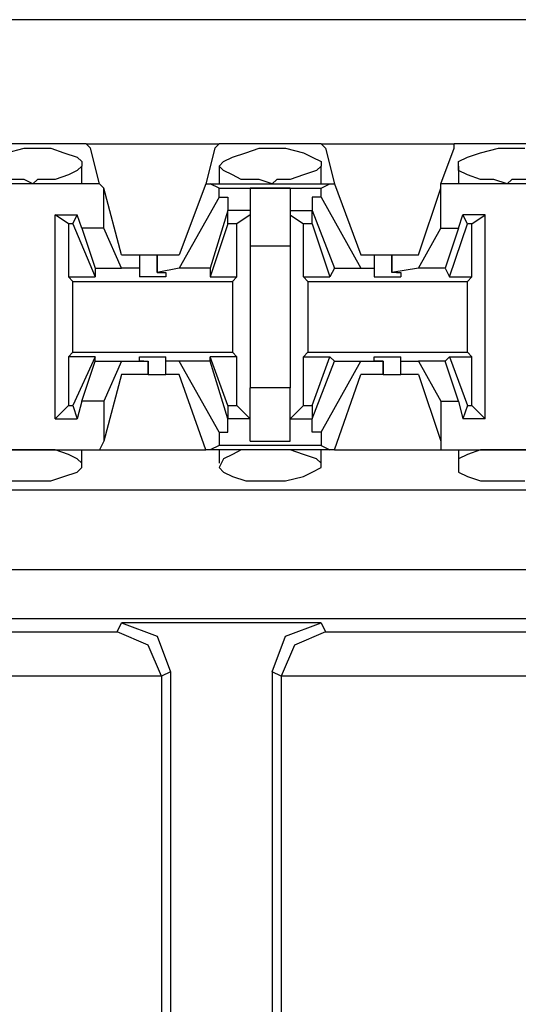
# Model space of a CAD drawing. Extents: x -7.4 to 4.1, y -2.8 to 13.2.
# Drawn here: x -1.2 to -0.9, y 5.2 to 5.8 of the extents above; entities that cross this region are included whole.
import ezdxf

# ---------------------------------------------------------------- set-up
doc = ezdxf.new("R2010")
doc.units = 0
doc.layers.get('0').update_dxf_attribs({"linetype": 'CONTINUOUS'})

msp = doc.modelspace()

# ---------------------------------------------------------------- linework, layer by layer
for p, q in [((2.20064, 5.78214), (-5.47504, 5.78214)), ((-1.15361, 5.70341), (-1.22109, 5.70341)), ((-1.20422, 5.69779), (-1.19297, 5.7006)), ((-1.19297, 5.7006), (-1.18735, 5.7006)), ((-1.18735, 5.7006), (-1.1761, 5.7006)), ((-1.1761, 5.7006), (-1.16767, 5.69779)), ((-1.15361, 5.70341), (-1.06926, 5.70341)), ((-1.1508, 5.7006), (-1.15361, 5.70341)), ((-1.14517, 5.67811), (-1.1508, 5.7006)), ((-1.07207, 5.7006), (-1.07769, 5.67811)), ((-1.07207, 5.7006), (-1.06926, 5.70341)), ((-1.00459, 5.70341), (-1.06926, 5.70341)), ((-1.05239, 5.69779), (-1.04396, 5.7006)), ((-1.04396, 5.7006), (-1.03552, 5.7006)), ((-1.03552, 5.7006), (-1.02709, 5.7006)), ((-1.02709, 5.7006), (-1.01584, 5.69779)), ((-1.00459, 5.70341), (-0.92024, 5.70341)), ((-1.00178, 5.7006), (-1.00459, 5.70341)), ((-1.00178, 5.7006), (-0.99616, 5.67811)), ((-0.92868, 5.67811), (-0.92024, 5.7006)), ((-0.85277, 5.70341), (-0.92024, 5.70341)), ((-0.92024, 5.7006), (-0.92024, 5.70341)), ((-0.90338, 5.69779), (-0.89213, 5.7006)), ((-0.89213, 5.7006), (-0.88651, 5.7006)), ((-0.88651, 5.7006), (-0.87526, 5.7006)), ((-1.16767, 5.69779), (-1.15923, 5.69498)), ((-1.15923, 5.69498), (-1.15642, 5.69217)), ((-1.06645, 5.69217), (-1.06082, 5.69498)), ((-1.06082, 5.69498), (-1.05239, 5.69779)), ((-1.01584, 5.69779), (-1.01022, 5.69498)), ((-1.01022, 5.69498), (-1.00459, 5.69217)), ((-0.91743, 5.69217), (-0.91181, 5.69498)), ((-0.91181, 5.69498), (-0.90338, 5.69779)), ((-1.15923, 5.68655), (-1.16485, 5.68373)), ((-1.15642, 5.68936), (-1.15923, 5.68655)), ((-1.15642, 5.69217), (-1.15642, 5.68936)), ((-1.15642, 5.67811), (-1.15642, 5.68936)), ((-1.06926, 5.68936), (-1.06645, 5.69217)), ((-1.06926, 5.68936), (-1.06926, 5.67811)), ((-1.06645, 5.68655), (-1.06926, 5.68936)), ((-1.06082, 5.68373), (-1.06645, 5.68655)), ((-1.0074, 5.68655), (-1.01584, 5.68373)), ((-1.00459, 5.68936), (-1.0074, 5.68655)), ((-1.00459, 5.69217), (-1.00459, 5.68936)), ((-1.00459, 5.67811), (-1.00459, 5.68936)), ((-0.91743, 5.68936), (-0.91743, 5.69217)), ((-0.91743, 5.68936), (-0.91743, 5.67811)), ((-0.91743, 5.68655), (-0.91743, 5.68936)), ((-0.91181, 5.68373), (-0.91743, 5.68655)), ((-1.19297, 5.68092), (-1.20422, 5.68092)), ((-1.18735, 5.67811), (-1.19297, 5.68092)), ((-1.18454, 5.68092), (-1.18735, 5.67811)), ((-1.17329, 5.68092), (-1.18454, 5.68092)), ((-1.16485, 5.68373), (-1.17329, 5.68092)), ((-1.0552, 5.68092), (-1.06082, 5.68373)), ((-1.04396, 5.68092), (-1.0552, 5.68092)), ((-1.03552, 5.67811), (-1.04396, 5.68092)), ((-1.03271, 5.68092), (-1.03552, 5.67811)), ((-1.02427, 5.68092), (-1.03271, 5.68092)), ((-1.01584, 5.68373), (-1.02427, 5.68092)), ((-0.90338, 5.68092), (-0.91181, 5.68373)), ((-0.89494, 5.68092), (-0.90338, 5.68092)), ((-0.88651, 5.67811), (-0.89494, 5.68092)), ((-0.88369, 5.68092), (-0.88651, 5.67811)), ((-0.87245, 5.68092), (-0.88369, 5.68092)), ((-1.14517, 5.67811), (-1.22952, 5.67811)), ((-1.14236, 5.6753), (-1.14517, 5.67811)), ((-1.14236, 5.64999), (-1.14236, 5.6753)), ((-1.13112, 5.63312), (-1.14236, 5.6753)), ((-1.07769, 5.67811), (-1.09456, 5.63312)), ((-1.07769, 5.67811), (-1.07488, 5.67811)), ((-1.07488, 5.67811), (-0.99897, 5.67811)), ((-1.06926, 5.6753), (-1.07488, 5.67811)), ((-1.06926, 5.6753), (-1.00459, 5.6753)), ((-1.06926, 5.66968), (-1.06926, 5.6753)), ((-1.02427, 5.6753), (-1.04958, 5.6753)), ((-1.04958, 5.6753), (-1.04958, 5.65843)), ((-1.02427, 5.6753), (-1.02427, 5.65843)), ((-1.00459, 5.6753), (-0.99897, 5.67811)), ((-1.00459, 5.66968), (-1.00459, 5.6753)), ((-0.99897, 5.67811), (-0.99616, 5.67811)), ((-0.99616, 5.67811), (-0.97929, 5.63312)), ((-0.94274, 5.63312), (-0.92868, 5.6753)), ((-0.84433, 5.67811), (-0.92868, 5.67811)), ((-0.92868, 5.6753), (-0.92868, 5.67811)), ((-0.92868, 5.64999), (-0.92868, 5.6753)), ((-1.06926, 5.66968), (-1.09456, 5.62469)), ((-1.06926, 5.66968), (-1.06364, 5.66968)), ((-1.06364, 5.66968), (-1.06364, 5.66124)), ((-1.01022, 5.66968), (-1.01022, 5.66124)), ((-1.00459, 5.66968), (-1.01022, 5.66968)), ((-1.00459, 5.66968), (-0.97929, 5.62469)), ((-1.17329, 5.5291), (-1.17329, 5.65843)), ((-1.17329, 5.65843), (-1.15923, 5.65843)), ((-1.16485, 5.65281), (-1.17329, 5.65843)), ((-1.16204, 5.65281), (-1.15923, 5.65843)), ((-1.15642, 5.64999), (-1.15923, 5.65843)), ((-1.06364, 5.66124), (-1.07488, 5.62469)), ((-1.06364, 5.65281), (-1.06364, 5.66124)), ((-1.06364, 5.66124), (-1.06364, 5.66124)), ((-1.04958, 5.66124), (-1.06364, 5.66124)), ((-1.04958, 5.65843), (-1.05801, 5.65281)), ((-1.04958, 5.65843), (-1.04958, 5.63875)), ((-1.02427, 5.66124), (-1.01022, 5.66124)), ((-1.02427, 5.65843), (-1.01584, 5.65281)), ((-1.02427, 5.65843), (-1.02427, 5.63875)), ((-1.01022, 5.66124), (-0.99616, 5.62469)), ((-1.01022, 5.65281), (-1.01022, 5.66124)), ((-1.01022, 5.66124), (-1.01022, 5.66124)), ((-0.91743, 5.64999), (-0.91462, 5.65843)), ((-0.90056, 5.65843), (-0.91462, 5.65843)), ((-0.91181, 5.65281), (-0.91462, 5.65843)), ((-0.909, 5.65281), (-0.90056, 5.65843)), ((-0.90056, 5.5291), (-0.90056, 5.65843)), ((-1.16204, 5.65281), (-1.16485, 5.65281)), ((-1.16485, 5.65281), (-1.16485, 5.61907)), ((-1.16204, 5.65281), (-1.14798, 5.61907)), ((-1.14236, 5.64999), (-1.15642, 5.64999)), ((-1.15642, 5.64999), (-1.14798, 5.62469)), ((-1.13112, 5.62469), (-1.14236, 5.64999)), ((-1.06364, 5.65281), (-1.07488, 5.61907)), ((-1.05801, 5.65281), (-1.06364, 5.65281)), ((-1.05801, 5.61907), (-1.05801, 5.65281)), ((-1.01584, 5.61907), (-1.01584, 5.65281)), ((-1.01022, 5.65281), (-1.01584, 5.65281)), ((-1.01022, 5.65281), (-0.99897, 5.61907)), ((-0.94274, 5.62469), (-0.92868, 5.64999)), ((-0.92868, 5.64999), (-0.91743, 5.64999)), ((-0.91743, 5.64999), (-0.92587, 5.62469)), ((-0.92306, 5.61907), (-0.91181, 5.65281)), ((-0.909, 5.65281), (-0.91181, 5.65281)), ((-0.909, 5.61907), (-0.909, 5.65281)), ((-1.04958, 5.63875), (-1.02427, 5.63875)), ((-1.04958, 5.63875), (-1.04958, 5.54878)), ((-1.02427, 5.63875), (-1.02427, 5.54878)), ((-1.13112, 5.63312), (-1.11987, 5.63312)), ((-1.11987, 5.63312), (-1.11987, 5.62469)), ((-1.11987, 5.63312), (-1.11706, 5.63312)), ((-1.11706, 5.63312), (-1.10862, 5.63312)), ((-1.10862, 5.63312), (-1.10862, 5.62188)), ((-1.10862, 5.63312), (-1.09456, 5.63312)), ((-1.10862, 5.62188), (-1.10862, 5.63312)), ((-0.97929, 5.63312), (-0.97085, 5.63312)), ((-0.97085, 5.63312), (-0.97085, 5.62469)), ((-0.97085, 5.63312), (-0.96804, 5.63312)), ((-0.96804, 5.63312), (-0.95961, 5.63312)), ((-0.95961, 5.63312), (-0.95961, 5.62188)), ((-0.95961, 5.63312), (-0.94274, 5.63312)), ((-0.95961, 5.62188), (-0.95961, 5.63312)), ((-1.14798, 5.62469), (-1.13112, 5.62469)), ((-1.14798, 5.62469), (-1.14798, 5.61907)), ((-1.11987, 5.62469), (-1.13112, 5.62469)), ((-1.11987, 5.62469), (-1.11987, 5.61907)), ((-1.09456, 5.62469), (-1.10862, 5.62188)), ((-1.07488, 5.62469), (-1.09456, 5.62469)), ((-1.07488, 5.62469), (-1.07488, 5.61907)), ((-0.99616, 5.62469), (-0.99897, 5.61907)), ((-0.99616, 5.62469), (-0.97929, 5.62469)), ((-0.97929, 5.62469), (-0.97085, 5.62469)), ((-0.97085, 5.62469), (-0.97085, 5.61907)), ((-0.94274, 5.62469), (-0.95961, 5.62188)), ((-0.92587, 5.62469), (-0.94274, 5.62469)), ((-0.92587, 5.62469), (-0.92306, 5.61907)), ((-1.16485, 5.61907), (-1.14798, 5.61907)), ((-1.16204, 5.61626), (-1.16485, 5.61907)), ((-1.11143, 5.61907), (-1.11987, 5.61907)), ((-1.103, 5.61907), (-1.11143, 5.61907)), ((-1.10862, 5.62188), (-1.10862, 5.62188)), ((-1.10862, 5.62188), (-1.103, 5.62188)), ((-1.103, 5.62188), (-1.103, 5.61907)), ((-1.07488, 5.61907), (-1.05801, 5.61907)), ((-1.06082, 5.61626), (-1.05801, 5.61907)), ((-1.01584, 5.61907), (-0.99897, 5.61907)), ((-1.01303, 5.61626), (-1.01584, 5.61907)), ((-0.97085, 5.61907), (-0.96242, 5.61907)), ((-0.96242, 5.61907), (-0.95398, 5.61907)), ((-0.9568, 5.62188), (-0.95961, 5.62188)), ((-0.9568, 5.62188), (-0.95398, 5.62188)), ((-0.95398, 5.62188), (-0.95398, 5.61907)), ((-0.92306, 5.61907), (-0.909, 5.61907)), ((-0.91181, 5.61626), (-0.909, 5.61907)), ((-1.16204, 5.61626), (-1.06082, 5.61626)), ((-1.16204, 5.57127), (-1.16204, 5.61626)), ((-1.06082, 5.61626), (-1.06082, 5.57127)), ((-1.01303, 5.61626), (-0.91181, 5.61626)), ((-1.01303, 5.61626), (-1.01303, 5.57127)), ((-0.91181, 5.57127), (-0.91181, 5.61626)), ((-1.16204, 5.57127), (-1.16485, 5.56846)), ((-1.14798, 5.56846), (-1.16485, 5.56846)), ((-1.16485, 5.56846), (-1.16485, 5.53753)), ((-1.16204, 5.57127), (-1.06082, 5.57127)), ((-1.14798, 5.56846), (-1.16204, 5.53753)), ((-1.14798, 5.56565), (-1.14798, 5.56846)), ((-1.11987, 5.56565), (-1.11987, 5.56846)), ((-1.11987, 5.56846), (-1.11143, 5.56846)), ((-1.11143, 5.56846), (-1.103, 5.56846)), ((-1.103, 5.56565), (-1.103, 5.56846)), ((-1.07488, 5.56565), (-1.07488, 5.56846)), ((-1.05801, 5.56846), (-1.07488, 5.56846)), ((-1.06364, 5.53753), (-1.07488, 5.56846)), ((-1.06082, 5.57127), (-1.05801, 5.56846)), ((-1.05801, 5.53753), (-1.05801, 5.56846)), ((-1.01303, 5.57127), (-1.01584, 5.56846)), ((-1.01584, 5.56846), (-0.99897, 5.56846)), ((-1.01584, 5.53753), (-1.01584, 5.56846)), ((-1.01303, 5.57127), (-0.91181, 5.57127)), ((-1.01022, 5.53753), (-0.99897, 5.56846)), ((-0.99616, 5.56565), (-0.99897, 5.56846)), ((-0.97085, 5.56565), (-0.97085, 5.56846)), ((-0.97085, 5.56846), (-0.96242, 5.56846)), ((-0.96242, 5.56846), (-0.95398, 5.56846)), ((-0.95398, 5.56565), (-0.95398, 5.56846)), ((-0.92587, 5.56565), (-0.92306, 5.56846)), ((-0.92306, 5.56846), (-0.909, 5.56846)), ((-0.92306, 5.56846), (-0.91181, 5.53753)), ((-0.91181, 5.57127), (-0.909, 5.56846)), ((-0.909, 5.53753), (-0.909, 5.56846)), ((-1.15642, 5.54034), (-1.14798, 5.56565)), ((-1.14798, 5.56565), (-1.13112, 5.56565)), ((-1.13112, 5.56565), (-1.14236, 5.54034)), ((-1.13112, 5.56565), (-1.11425, 5.56565)), ((-1.11706, 5.56565), (-1.11987, 5.56565)), ((-1.11706, 5.56565), (-1.11425, 5.56565)), ((-1.11425, 5.55721), (-1.11425, 5.56565)), ((-1.11425, 5.56565), (-1.11425, 5.55721)), ((-1.09456, 5.56565), (-1.103, 5.56565)), ((-1.103, 5.55721), (-1.103, 5.56565)), ((-1.07488, 5.56565), (-1.09456, 5.56565)), ((-1.06926, 5.52066), (-1.09456, 5.56565)), ((-1.06364, 5.5291), (-1.07488, 5.56565)), ((-1.01022, 5.5291), (-0.99616, 5.56565)), ((-1.00459, 5.52066), (-0.97929, 5.56565)), ((-0.99616, 5.56565), (-0.97929, 5.56565)), ((-0.97929, 5.56565), (-0.96523, 5.56565)), ((-0.96523, 5.56565), (-0.97085, 5.56565)), ((-0.96523, 5.55721), (-0.96523, 5.56565)), ((-0.96523, 5.56565), (-0.96523, 5.56565)), ((-0.96523, 5.56565), (-0.96523, 5.55721)), ((-0.95398, 5.56565), (-0.94274, 5.56565)), ((-0.95398, 5.55721), (-0.95398, 5.56565)), ((-0.92587, 5.56565), (-0.94274, 5.56565)), ((-0.94274, 5.56565), (-0.92868, 5.54034)), ((-0.91743, 5.54034), (-0.92587, 5.56565)), ((-1.13112, 5.55721), (-1.14236, 5.51504)), ((-1.11425, 5.55721), (-1.13112, 5.55721)), ((-1.11425, 5.55721), (-1.10581, 5.55721)), ((-1.10581, 5.55721), (-1.103, 5.55721)), ((-1.09456, 5.55721), (-1.103, 5.55721)), ((-1.07769, 5.50941), (-1.09456, 5.55721)), ((-0.99616, 5.50941), (-0.97929, 5.55721)), ((-0.96523, 5.55721), (-0.97929, 5.55721)), ((-0.96523, 5.55721), (-0.9568, 5.55721)), ((-0.9568, 5.55721), (-0.95398, 5.55721)), ((-0.94274, 5.55721), (-0.95398, 5.55721)), ((-0.94274, 5.55721), (-0.92868, 5.51504)), ((-1.02427, 5.54878), (-1.04958, 5.54878)), ((-1.04958, 5.5291), (-1.04958, 5.54878)), ((-1.02427, 5.5291), (-1.02427, 5.54878)), ((-1.17329, 5.5291), (-1.16485, 5.53753)), ((-1.16485, 5.53753), (-1.16204, 5.53753)), ((-1.16204, 5.53753), (-1.15923, 5.5291)), ((-1.15642, 5.54034), (-1.15923, 5.5291)), ((-1.14236, 5.54034), (-1.15642, 5.54034)), ((-1.14236, 5.54034), (-1.14236, 5.51504)), ((-1.06364, 5.53753), (-1.05801, 5.53753)), ((-1.06364, 5.53753), (-1.06364, 5.5291)), ((-1.04958, 5.5291), (-1.05801, 5.53753)), ((-1.02427, 5.5291), (-1.01584, 5.53753)), ((-1.01584, 5.53753), (-1.01022, 5.53753)), ((-1.01022, 5.53753), (-1.01022, 5.5291)), ((-0.92868, 5.54034), (-0.92868, 5.51504)), ((-0.92868, 5.54034), (-0.91743, 5.54034)), ((-0.91743, 5.54034), (-0.91462, 5.5291)), ((-0.91181, 5.53753), (-0.91462, 5.5291)), ((-0.91181, 5.53753), (-0.909, 5.53753)), ((-0.909, 5.53753), (-0.90056, 5.5291)), ((-1.17329, 5.5291), (-1.15923, 5.5291)), ((-1.06364, 5.5291), (-1.06364, 5.5291)), ((-1.06364, 5.52066), (-1.06364, 5.5291)), ((-1.04958, 5.5291), (-1.06364, 5.5291)), ((-1.04958, 5.51504), (-1.04958, 5.5291)), ((-1.02427, 5.5291), (-1.01022, 5.5291)), ((-1.02427, 5.51504), (-1.02427, 5.5291)), ((-1.01022, 5.52066), (-1.01022, 5.5291)), ((-1.01022, 5.5291), (-1.01022, 5.5291)), ((-0.90056, 5.5291), (-0.91462, 5.5291)), ((-1.06926, 5.52066), (-1.06364, 5.52066)), ((-1.06926, 5.52066), (-1.06926, 5.51223)), ((-1.00459, 5.52066), (-1.01022, 5.52066)), ((-1.00459, 5.52066), (-1.00459, 5.51223)), ((-1.14236, 5.51504), (-1.14517, 5.50941)), ((-1.06926, 5.51223), (-1.07488, 5.50941)), ((-1.00459, 5.51223), (-1.06926, 5.51223)), ((-1.04958, 5.51504), (-1.02427, 5.51504)), ((-1.00459, 5.51223), (-0.99897, 5.50941)), ((-0.92868, 5.51504), (-0.92868, 5.50941)), ((-1.22952, 5.50941), (-1.14517, 5.50941)), ((-1.19297, 5.50941), (-1.20422, 5.50941)), ((-1.18735, 5.50941), (-1.19297, 5.50941)), ((-1.18454, 5.50941), (-1.18735, 5.50941)), ((-1.17329, 5.50941), (-1.18454, 5.50941)), ((-1.16485, 5.5066), (-1.17329, 5.50941)), ((-1.15923, 5.50379), (-1.16485, 5.5066)), ((-1.15642, 5.50098), (-1.15642, 5.50941)), ((-1.14517, 5.50941), (-1.07769, 5.50941)), ((-1.07488, 5.50941), (-1.07769, 5.50941)), ((-0.99897, 5.50941), (-1.07488, 5.50941)), ((-1.06926, 5.50941), (-1.06926, 5.50098)), ((-1.06082, 5.5066), (-1.06645, 5.50379)), ((-1.0552, 5.50941), (-1.06082, 5.5066)), ((-1.04396, 5.50941), (-1.0552, 5.50941)), ((-1.03552, 5.50941), (-1.04396, 5.50941)), ((-1.03271, 5.50941), (-1.03552, 5.50941)), ((-1.02427, 5.50941), (-1.03271, 5.50941)), ((-1.01584, 5.5066), (-1.02427, 5.50941)), ((-1.0074, 5.50379), (-1.01584, 5.5066)), ((-1.00459, 5.50098), (-1.00459, 5.50941)), ((-0.99616, 5.50941), (-0.99897, 5.50941)), ((-0.99616, 5.50941), (-0.92868, 5.50941)), ((-0.92868, 5.50941), (-0.84433, 5.50941)), ((-0.91743, 5.50941), (-0.91743, 5.50098)), ((-0.91181, 5.5066), (-0.91743, 5.50379)), ((-0.90338, 5.50941), (-0.91181, 5.5066)), ((-0.89494, 5.50941), (-0.90338, 5.50941)), ((-0.88651, 5.50941), (-0.89494, 5.50941)), ((-0.88369, 5.50941), (-0.88651, 5.50941)), ((-0.87245, 5.50941), (-0.88369, 5.50941)), ((-1.15642, 5.50098), (-1.15923, 5.50379)), ((-1.15642, 5.49817), (-1.15642, 5.50098)), ((-1.06645, 5.50379), (-1.06926, 5.49817)), ((-1.00459, 5.50098), (-1.0074, 5.50379)), ((-1.00459, 5.49817), (-1.00459, 5.50098)), ((-0.91743, 5.50379), (-0.91743, 5.49817)), ((-1.16767, 5.49254), (-1.15923, 5.49536)), ((-1.15923, 5.49536), (-1.15642, 5.49817)), ((-1.06926, 5.49817), (-1.06645, 5.49536)), ((-1.06645, 5.49536), (-1.06082, 5.49254)), ((-1.01584, 5.49254), (-1.01022, 5.49536)), ((-1.01022, 5.49536), (-1.00459, 5.49817)), ((-0.91743, 5.49817), (-0.91743, 5.49536)), ((-0.91743, 5.49536), (-0.91181, 5.49254)), ((-1.20422, 5.48973), (-1.19297, 5.48973)), ((-1.19297, 5.48973), (-1.18735, 5.48973)), ((-1.18735, 5.48973), (-1.1761, 5.48973)), ((-1.1761, 5.48973), (-1.16767, 5.49254)), ((-1.06082, 5.49254), (-1.05239, 5.48973)), ((-1.05239, 5.48973), (-1.04396, 5.48973)), ((-1.04396, 5.48973), (-1.03552, 5.48973)), ((-1.03552, 5.48973), (-1.02709, 5.48973)), ((-1.02709, 5.48973), (-1.01584, 5.49254)), ((-0.91181, 5.49254), (-0.90338, 5.48973)), ((-0.90338, 5.48973), (-0.89213, 5.48973)), ((-0.89213, 5.48973), (-0.88651, 5.48973)), ((-0.88651, 5.48973), (-0.87526, 5.48973)), ((-5.43849, 5.48411), (2.16409, 5.48411)), ((-5.43849, 5.4335), (2.16409, 5.4335)), ((-1.3448, 5.40257), (-0.74593, 5.40257)), ((-1.13393, 5.39414), (-1.13112, 5.39976)), ((-1.00459, 5.39976), (-1.13112, 5.39976)), ((-1.13112, 5.39976), (-1.10862, 5.39133)), ((-1.02709, 5.39133), (-1.00459, 5.39976)), ((-1.00459, 5.39976), (-1.00178, 5.39414)), ((-2.10674, 5.39414), (-1.13393, 5.39414)), ((-1.11425, 5.3857), (-1.13393, 5.39414)), ((-1.00178, 5.39414), (-1.02146, 5.3857)), ((-1.00178, 5.39414), (-0.0374, 5.39414)), ((-1.10862, 5.39133), (-1.10019, 5.36883)), ((-1.03552, 5.36883), (-1.02709, 5.39133)), ((-1.10581, 5.36602), (-1.11425, 5.3857)), ((-1.02146, 5.3857), (-1.0299, 5.36602)), ((-1.10019, 5.36883), (-1.10581, 5.36602)), ((-1.10019, 5.36883), (-1.10019, 4.91898)), ((-1.03552, 5.36883), (-1.03552, 4.91898)), ((-1.0299, 5.36602), (-1.03552, 5.36883)), ((-1.10581, 5.36602), (-2.13767, 5.36602)), ((-1.10581, 5.36602), (-1.10581, 4.9246)), ((-1.10581, 5.36602), (-1.10581, 5.36602)), ((-0.00647, 5.36602), (-1.0299, 5.36602)), ((-1.0299, 5.36602), (-1.0299, 5.36602)), ((-1.0299, 5.36602), (-1.0299, 4.9246))]:
    msp.add_line(p, q)

doc.saveas('drawing.dxf')
